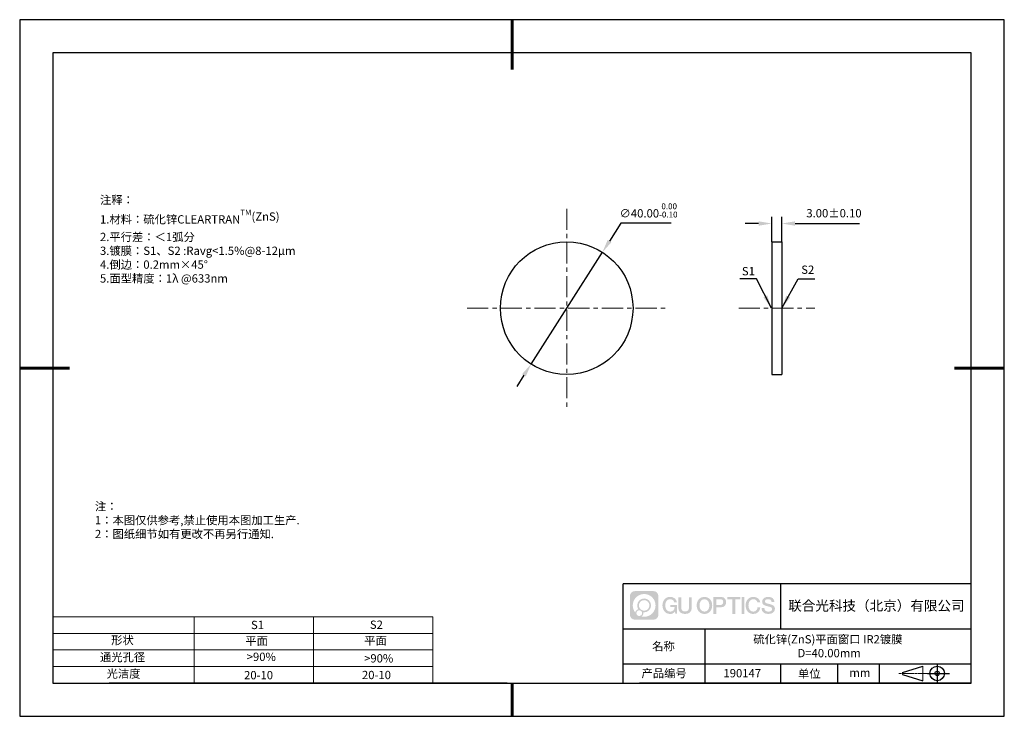
# Model space of a CAD drawing. Units: millimetres. Extents: x 0 to 297, y -2 to 208.
import ezdxf

# ---------------------------------------------------------------- set-up
doc = ezdxf.new("R2010")
doc.units = ezdxf.units.MM
doc.header["$PDSIZE"] = -1
doc.linetypes.add('CENTER', pattern=[10.16, 6.35, -1.27, 1.27, -1.27])
for name, color, linetype in [('1轮廓实线层', 7, 'Continuous'), ('6文字层', 3, 'Continuous'), ('细实线层', 7, 'Continuous')]:
    doc.layers.add(name, color=color, linetype=linetype)
for name, color, linetype, lineweight in [('2细线层', 4, 'Continuous', 15), ('3中心线层', 1, 'CENTER', 9), ('7标注层', 4, 'Continuous', 5), ('粗实线层', 7, 'Continuous', 25)]:
    doc.layers.add(name, color=color, linetype=linetype, lineweight=lineweight)
doc.styles.add('TH-GBD2M', font='calibri.ttf', dxfattribs={"width": 0.8, "height": 2.5})
doc.styles.add('标准', font='txt', dxfattribs={"height": 9.59})
doc.dimstyles.new('ISO-25', dxfattribs={"dimtxt": 2.5, "dimasz": 4, "dimexe": 1.25, "dimexo": 0.625, "dimtad": 1, "dimdsep": 46, "dimtxsty": 'Standard', "dimcen": 2.5, "dimadec": 0, "dimazin": 0, "dimtfac": 1, "dimtmove": 0, "dimatfit": 3, "dimfxl": 1, "dimarcsym": 0})
doc.dimstyles.new('TH-GBD2M', dxfattribs={"dimtxt": 3.5, "dimasz": 4, "dimexe": 2, "dimexo": 0, "dimgap": 1.5, "dimtad": 1, "dimdec": 4, "dimzin": 9, "dimdsep": 46, "dimtxsty": 'TH-GBD2M', "dimcen": 0, "dimclrt": 3, "dimadec": 0, "dimazin": 3, "dimtfac": 1, "dimtdec": 4, "dimtofl": 0, "dimtmove": 0, "dimatfit": 3, "dimfxl": 1, "dimtolj": 1, "dimtzin": 0, "dimarcsym": 0})

# ---------------------------------------------------------------- blocks, each defined once
blk = doc.blocks.new('*D9')
at = {"layer": '7标注层', "color": 0, "lineweight": -2, "transparency": 16777216}
for p, q in [((180.94, 146.84), (177.51, 141.45)), ((196.09, 146.84), (180.94, 146.84)), ((153.84, 104.36), (175.36, 138.08)), ((151.68, 100.99), (149.53, 97.62))]:
    blk.add_line(p, q, dxfattribs=at)
at = {"layer": '7标注层', "color": 0, "transparency": 16777216}
for points in [[(176.95, 141.81), (178.07, 141.1), (175.36, 138.08)], [(151.12, 101.35), (152.25, 100.63), (153.84, 104.36)]]:
    blk.add_solid(points, dxfattribs=at)
at = {"layer": 'Defpoints', "color": 0, "transparency": 16777216}
for p in [(175.36, 138.08), (153.84, 104.36)]:
    blk.add_point(p, dxfattribs=at)
at = {"layer": '7标注层', "color": 0, "transparency": 16777216, "insert": (189.28, 150.7), "char_height": 2.5, "attachment_point": 5, "style": 'TH-GBD2M'}
blk.add_mtext('∅40.00{}{\\H0.71x;\\C3;\\S 0.00^ -0.10;}', dxfattribs=at)
blk = doc.blocks.new('*D10')
at = {"layer": '7标注层', "color": 0, "lineweight": -2, "transparency": 16777216}
for p, q in [((226.47, 141.22), (226.47, 148.75)), ((229.47, 141.22), (229.47, 148.75)), ((222.47, 146.75), (218.47, 146.75)), ((233.47, 146.75), (252.95, 146.75))]:
    blk.add_line(p, q, dxfattribs=at)
at = {"layer": '7标注层', "color": 0, "transparency": 16777216}
for points in [[(222.47, 147.41), (222.47, 146.08), (226.47, 146.75)], [(233.47, 147.41), (233.47, 146.08), (229.47, 146.75)]]:
    blk.add_solid(points, dxfattribs=at)
at = {"layer": 'Defpoints', "color": 0, "transparency": 16777216}
for p in [(229.47, 146.75), (226.47, 141.22), (229.47, 141.22)]:
    blk.add_point(p, dxfattribs=at)
at = {"layer": '7标注层', "color": 3, "transparency": 16777216, "insert": (245.21, 149.53), "char_height": 2.5, "attachment_point": 5, "style": 'TH-GBD2M'}
blk.add_mtext('3.00±0.10', dxfattribs=at)
blk = doc.blocks.new('*X11')
at = {"layer": '粗实线层', "lineweight": 60}
for p, q in [((0, 105), (0, 90)), ((-148.5, 0), (-133.5, 0)), ((148.5, 0), (133.5, 0)), ((0, -105), (0, -95))]:
    blk.add_line(p, q, dxfattribs=at)
at = {"layer": '粗实线层'}
for p, q in [((-138.5, 95), (-138.5, -95)), ((138.5, 95), (-138.5, 95)), ((138.5, -95), (138.5, 95)), ((-138.5, -95), (138.5, -95))]:
    blk.add_line(p, q, dxfattribs=at)
at = {"layer": '细实线层'}
for p, q in [((148.5, 105), (-148.5, 105)), ((-148.5, 105), (-148.5, -105)), ((148.5, -105), (148.5, 105)), ((-148.5, -105), (148.5, -105))]:
    blk.add_line(p, q, dxfattribs=at)

msp = doc.modelspace()

# ---------------------------------------------------------------- hatches: boundary and pattern name
at = {"layer": '3中心线层'}
h = msp.add_hatch(color=0, dxfattribs=at)
h.dxf.hatch_style = 1
edge = h.paths.add_edge_path()
edge.add_spline(control_points=[(192.258, 34.445), (192.258, 35.259), (191.599, 35.918), (190.785, 35.918)], knot_values=[7, 7, 7, 7, 8, 8, 8, 8], degree=3, periodic=0)
edge.add_spline(control_points=[(190.785, 35.918), (190.785, 35.918), (185.136, 35.918), (185.136, 35.918)], knot_values=[0, 0, 0, 0, 1, 1, 1, 1], degree=3, periodic=0)
edge.add_spline(control_points=[(185.136, 35.918), (184.322, 35.918), (183.662, 35.259), (183.662, 34.445), (183.662, 34.445), (183.662, 28.796), (183.662, 28.796)], knot_values=[1, 1, 1, 1, 2, 2, 2, 3, 3, 3, 3], degree=3, periodic=0)
edge.add_spline(control_points=[(183.662, 28.796), (183.662, 27.982), (184.322, 27.322), (185.136, 27.322), (185.136, 27.322), (190.785, 27.322), (190.785, 27.322)], knot_values=[3, 3, 3, 3, 4, 4, 4, 5, 5, 5, 5], degree=3, periodic=0)
edge.add_spline(control_points=[(190.785, 27.322), (191.599, 27.322), (192.258, 27.982), (192.258, 28.796), (192.258, 28.796), (192.258, 34.445), (192.258, 34.445)], knot_values=[5, 5, 5, 5, 6, 6, 6, 7, 7, 7, 7], degree=3, periodic=0)
edge = h.paths.add_edge_path(flags=16)
edge.add_spline(control_points=[(184.522, 31.62), (184.522, 33.519), (186.061, 35.059), (187.96, 35.059)], knot_values=[10, 10, 10, 10, 11, 11, 11, 11], degree=3, periodic=0)
edge.add_spline(control_points=[(187.96, 35.059), (189.859, 35.059), (191.399, 33.519), (191.399, 31.62)], knot_values=[11, 11, 11, 11, 12, 12, 12, 12], degree=3, periodic=0)
edge.add_spline(control_points=[(191.399, 31.62), (191.399, 29.721), (189.859, 28.182), (187.96, 28.182)], knot_values=[12, 12, 12, 12, 13, 13, 13, 13], degree=3, periodic=0)
edge.add_spline(control_points=[(187.96, 28.182), (187.691, 28.182), (187.43, 28.214), (187.179, 28.273)], knot_values=[0, 0, 0, 0, 1, 1, 1, 1], degree=3, periodic=0)
edge.add_spline(control_points=[(187.179, 28.273), (187.502, 28.494), (187.715, 28.866), (187.715, 29.287)], knot_values=[1, 1, 1, 1, 2, 2, 2, 2], degree=3, periodic=0)
edge.add_spline(control_points=[(187.715, 29.287), (187.715, 29.378), (187.705, 29.466), (187.686, 29.551)], knot_values=[2, 2, 2, 2, 3, 3, 3, 3], degree=3, periodic=0)
edge.add_spline(control_points=[(187.686, 29.551), (187.776, 29.539), (187.867, 29.533), (187.96, 29.533)], knot_values=[3, 3, 3, 3, 4, 4, 4, 4], degree=3, periodic=0)
edge.add_spline(control_points=[(187.96, 29.533), (189.113, 29.533), (190.048, 30.467), (190.048, 31.62)], knot_values=[4, 4, 4, 4, 5, 5, 5, 5], degree=3, periodic=0)
edge.add_spline(control_points=[(190.048, 31.62), (190.048, 32.773), (189.113, 33.708), (187.96, 33.708), (186.807, 33.708), (185.873, 32.773), (185.873, 31.62)], knot_values=[5, 5, 5, 5, 6, 6, 6, 7, 7, 7, 7], degree=3, periodic=0)
edge.add_spline(control_points=[(185.873, 31.62), (185.873, 31.201), (185.997, 30.811), (186.21, 30.483)], knot_values=[7, 7, 7, 7, 8, 8, 8, 8], degree=3, periodic=0)
edge.add_spline(control_points=[(186.21, 30.483), (185.725, 30.372), (185.35, 29.973), (185.273, 29.477)], knot_values=[8, 8, 8, 8, 9, 9, 9, 9], degree=3, periodic=0)
edge.add_spline(control_points=[(185.273, 29.477), (184.803, 30.064), (184.522, 30.809), (184.522, 31.62)], knot_values=[9, 9, 9, 9, 10, 10, 10, 10], degree=3, periodic=0)
edge = h.paths.add_edge_path(flags=16)
edge.add_spline(control_points=[(186.364, 31.62), (186.364, 32.502), (187.079, 33.217), (187.96, 33.217), (188.842, 33.217), (189.557, 32.502), (189.557, 31.62), (189.557, 30.739), (188.842, 30.024), (187.96, 30.024), (187.079, 30.024), (186.364, 30.739), (186.364, 31.62)], knot_values=[0, 0, 0, 0, 1, 1, 1, 2, 2, 2, 3, 3, 3, 4, 4, 4, 4], degree=3, periodic=0)
edge = h.paths.add_edge_path(flags=16)
edge.add_spline(control_points=[(185.627, 29.287), (185.627, 29.762), (186.012, 30.147), (186.487, 30.147), (186.961, 30.147), (187.346, 29.762), (187.346, 29.287)], knot_values=[1, 1, 1, 1, 2, 2, 2, 3, 3, 3, 3], degree=3, periodic=0)
edge.add_spline(control_points=[(187.346, 29.287), (187.346, 28.812), (186.961, 28.427), (186.487, 28.427)], knot_values=[3, 3, 3, 3, 4, 4, 4, 4], degree=3, periodic=0)
edge.add_spline(control_points=[(186.487, 28.427), (186.012, 28.427), (185.627, 28.812), (185.627, 29.287)], knot_values=[0, 0, 0, 0, 1, 1, 1, 1], degree=3, periodic=0)
edge = h.paths.add_edge_path()
edge.add_spline(control_points=[(197.029, 32.519), (197.029, 32.519), (197.853, 32.519), (197.853, 32.519), (197.724, 33.629), (196.84, 34.202), (195.787, 34.202)], knot_values=[5, 5, 5, 5, 6, 6, 6, 7, 7, 7, 7], degree=3, periodic=0)
edge.add_spline(control_points=[(195.787, 34.202), (194.343, 34.202), (193.479, 33.029), (193.479, 31.623)], knot_values=[4, 4, 4, 4, 5, 5, 5, 5], degree=3, periodic=0)
edge.add_spline(control_points=[(193.479, 31.623), (193.479, 30.216), (194.343, 29.044), (195.787, 29.044)], knot_values=[3, 3, 3, 3, 4, 4, 4, 4], degree=3, periodic=0)
edge.add_spline(control_points=[(195.787, 29.044), (196.375, 29.044), (196.786, 29.216), (197.239, 29.74)], knot_values=[2, 2, 2, 2, 3, 3, 3, 3], degree=3, periodic=0)
edge.add_spline(control_points=[(197.239, 29.74), (197.239, 29.74), (197.367, 29.161), (197.367, 29.161), (197.367, 29.161), (197.502, 29.161), (197.637, 29.161)], knot_values=[0.5, 0.5, 0.5, 0.5, 1.5, 1.5, 1.5, 2, 2, 2, 2], degree=3, periodic=0)
edge.add_spline(control_points=[(197.637, 29.161), (197.772, 29.161), (197.907, 29.161), (197.907, 29.161), (197.907, 29.161), (197.907, 29.323), (197.907, 29.566)], knot_values=[14.749965, 14.749965, 14.749965, 14.749965, 15.249965, 15.249965, 15.249965, 15.5, 15.5, 15.5, 15.5], degree=3, periodic=0)
edge.add_spline(control_points=[(197.907, 29.566), (197.907, 29.809), (197.907, 30.133), (197.907, 30.458)], knot_values=[14.49997, 14.49997, 14.49997, 14.49997, 14.749965, 14.749965, 14.749965, 14.749965], degree=3, periodic=0)
edge.add_spline(control_points=[(197.907, 30.458), (197.907, 30.62), (197.907, 30.782), (197.907, 30.933)], knot_values=[14.3749725, 14.3749725, 14.3749725, 14.3749725, 14.49997, 14.49997, 14.49997, 14.49997], degree=3, periodic=0)
edge.add_spline(control_points=[(197.907, 30.933), (197.907, 31.161), (197.907, 31.366), (197.907, 31.515)], knot_values=[14.1874762, 14.1874762, 14.1874762, 14.1874762, 14.3749725, 14.3749725, 14.3749725, 14.3749725], degree=3, periodic=0)
edge.add_spline(control_points=[(197.907, 31.515), (197.907, 31.564), (197.907, 31.607), (197.907, 31.642)], knot_values=[14.1249775, 14.1249775, 14.1249775, 14.1249775, 14.1874762, 14.1874762, 14.1874762, 14.1874762], degree=3, periodic=0)
edge.add_spline(control_points=[(197.907, 31.642), (197.907, 31.66), (197.907, 31.676), (197.907, 31.69)], knot_values=[14.0937281, 14.0937281, 14.0937281, 14.0937281, 14.1249775, 14.1249775, 14.1249775, 14.1249775], degree=3, periodic=0)
edge.add_spline(control_points=[(197.907, 31.69), (197.907, 31.703), (197.907, 31.715), (197.907, 31.725)], knot_values=[14.0624788, 14.0624788, 14.0624788, 14.0624788, 14.0937281, 14.0937281, 14.0937281, 14.0937281], degree=3, periodic=0)
edge.add_spline(control_points=[(197.907, 31.754), (197.907, 31.754), (197.907, 31.754), (197.907, 31.754), (197.907, 31.754), (197.907, 31.754), (197.907, 31.754)], knot_values=[13.9999796, 13.9999796, 13.9999796, 13.9999796, 14, 14, 14, 14.0007124, 14.0007124, 14.0007124, 14.0007124], degree=3, periodic=0)
edge.add_spline(control_points=[(197.907, 31.754), (197.907, 31.754), (197.394, 31.754), (196.881, 31.754)], knot_values=[13.49999, 13.49999, 13.49999, 13.49999, 13.9999796, 13.9999796, 13.9999796, 13.9999796], degree=3, periodic=0)
edge.add_spline(control_points=[(196.881, 31.754), (196.368, 31.754), (195.855, 31.754), (195.855, 31.754), (195.855, 31.754), (195.855, 31.754), (195.855, 31.754)], knot_values=[12.9990234, 12.9990234, 12.9990234, 12.9990234, 13.4990134, 13.4990134, 13.4990134, 13.49999, 13.49999, 13.49999, 13.49999], degree=3, periodic=0)
edge.add_spline(control_points=[(195.855, 31.746), (195.855, 31.744), (195.855, 31.741), (195.855, 31.738)], knot_values=[12.9062519, 12.9062519, 12.9062519, 12.9062519, 12.9375013, 12.9375013, 12.9375013, 12.9375013], degree=3, periodic=0)
edge.add_spline(control_points=[(195.855, 31.726), (195.855, 31.717), (195.855, 31.706), (195.855, 31.693)], knot_values=[12.8125037, 12.8125037, 12.8125037, 12.8125037, 12.8750025, 12.8750025, 12.8750025, 12.8750025], degree=3, periodic=0)
edge.add_spline(control_points=[(195.855, 31.693), (195.855, 31.681), (195.855, 31.667), (195.855, 31.651)], knot_values=[12.750005, 12.750005, 12.750005, 12.750005, 12.8125037, 12.8125037, 12.8125037, 12.8125037], degree=3, periodic=0)
edge.add_spline(control_points=[(195.855, 31.651), (195.855, 31.621), (195.855, 31.585), (195.855, 31.546)], knot_values=[12.6250075, 12.6250075, 12.6250075, 12.6250075, 12.750005, 12.750005, 12.750005, 12.750005], degree=3, periodic=0)
edge.add_spline(control_points=[(195.855, 31.546), (195.855, 31.508), (195.855, 31.467), (195.855, 31.426)], knot_values=[12.50001, 12.50001, 12.50001, 12.50001, 12.6250075, 12.6250075, 12.6250075, 12.6250075], degree=3, periodic=0)
edge.add_spline(control_points=[(195.855, 31.426), (195.855, 31.344), (195.855, 31.262), (195.855, 31.201)], knot_values=[12.250015, 12.250015, 12.250015, 12.250015, 12.50001, 12.50001, 12.50001, 12.50001], degree=3, periodic=0)
edge.add_spline(control_points=[(195.855, 31.201), (195.855, 31.14), (195.855, 31.099), (195.855, 31.099), (195.855, 31.099), (195.855, 31.099), (195.855, 31.099)], knot_values=[11.9992876, 11.9992876, 11.9992876, 11.9992876, 12.2493026, 12.2493026, 12.2493026, 12.250015, 12.250015, 12.250015, 12.250015], degree=3, periodic=0)
edge.add_spline(control_points=[(195.869, 31.099), (195.874, 31.099), (195.88, 31.099), (195.887, 31.099)], knot_values=[11.9062719, 11.9062719, 11.9062719, 11.9062719, 11.9375212, 11.9375212, 11.9375212, 11.9375212], degree=3, periodic=0)
edge.add_spline(control_points=[(195.887, 31.099), (195.893, 31.099), (195.901, 31.099), (195.91, 31.099)], knot_values=[11.8750225, 11.8750225, 11.8750225, 11.8750225, 11.9062719, 11.9062719, 11.9062719, 11.9062719], degree=3, periodic=0)
edge.add_spline(control_points=[(195.91, 31.099), (195.928, 31.099), (195.949, 31.099), (195.973, 31.099)], knot_values=[11.8125238, 11.8125238, 11.8125238, 11.8125238, 11.8750225, 11.8750225, 11.8750225, 11.8750225], degree=3, periodic=0)
edge.add_spline(control_points=[(195.973, 31.099), (195.998, 31.099), (196.025, 31.099), (196.055, 31.099)], knot_values=[11.750025, 11.750025, 11.750025, 11.750025, 11.8125238, 11.8125238, 11.8125238, 11.8125238], degree=3, periodic=0)
edge.add_spline(control_points=[(196.055, 31.099), (196.115, 31.099), (196.186, 31.099), (196.261, 31.099)], knot_values=[11.6250275, 11.6250275, 11.6250275, 11.6250275, 11.750025, 11.750025, 11.750025, 11.750025], degree=3, periodic=0)
edge.add_spline(control_points=[(196.261, 31.099), (196.336, 31.099), (196.416, 31.099), (196.496, 31.099)], knot_values=[11.50003, 11.50003, 11.50003, 11.50003, 11.6250275, 11.6250275, 11.6250275, 11.6250275], degree=3, periodic=0)
edge.add_spline(control_points=[(196.496, 31.099), (196.656, 31.099), (196.817, 31.099), (196.937, 31.099)], knot_values=[11.250035, 11.250035, 11.250035, 11.250035, 11.50003, 11.50003, 11.50003, 11.50003], degree=3, periodic=0)
edge.add_spline(control_points=[(196.937, 31.099), (197.057, 31.099), (197.137, 31.099), (197.137, 31.099), (197.124, 30.264), (196.651, 29.733), (195.787, 29.747)], knot_values=[10, 10, 10, 10, 10.250035, 10.250035, 10.250035, 11.250035, 11.250035, 11.250035, 11.250035], degree=3, periodic=0)
edge.add_spline(control_points=[(195.787, 29.747), (194.755, 29.747), (194.323, 30.678), (194.323, 31.623)], knot_values=[9, 9, 9, 9, 10, 10, 10, 10], degree=3, periodic=0)
edge.add_spline(control_points=[(194.323, 31.623), (194.323, 32.567), (194.755, 33.498), (195.787, 33.498)], knot_values=[8, 8, 8, 8, 9, 9, 9, 9], degree=3, periodic=0)
edge.add_spline(control_points=[(195.787, 33.498), (196.395, 33.498), (196.948, 33.167), (197.029, 32.519)], knot_values=[7, 7, 7, 7, 8, 8, 8, 8], degree=3, periodic=0)
edge = h.paths.add_edge_path()
edge.add_spline(control_points=[(199.141, 31.213), (199.141, 31.213), (199.141, 34.079), (199.141, 34.079), (199.141, 34.079), (198.925, 34.079), (198.709, 34.079)], knot_values=[0.5, 0.5, 0.5, 0.5, 1.5, 1.5, 1.5, 2, 2, 2, 2], degree=3, periodic=0)
edge.add_spline(control_points=[(198.709, 34.079), (198.492, 34.079), (198.276, 34.079), (198.276, 34.079), (198.276, 34.079), (198.276, 33.292), (198.276, 32.505)], knot_values=[9.5, 9.5, 9.5, 9.5, 10, 10, 10, 10.5, 10.5, 10.5, 10.5], degree=3, periodic=0)
edge.add_spline(control_points=[(198.276, 32.505), (198.276, 31.718), (198.276, 30.931), (198.276, 30.931), (198.276, 29.671), (199.086, 29.044), (200.305, 29.044)], knot_values=[8, 8, 8, 8, 8.5, 8.5, 8.5, 9.5, 9.5, 9.5, 9.5], degree=3, periodic=0)
edge.add_spline(control_points=[(200.305, 29.044), (201.524, 29.044), (202.334, 29.671), (202.334, 30.931)], knot_values=[7, 7, 7, 7, 8, 8, 8, 8], degree=3, periodic=0)
edge.add_spline(control_points=[(202.334, 30.931), (202.334, 30.931), (202.334, 34.079), (202.334, 34.079), (202.334, 34.079), (202.118, 34.079), (201.901, 34.079)], knot_values=[5.5, 5.5, 5.5, 5.5, 6.5, 6.5, 6.5, 7, 7, 7, 7], degree=3, periodic=0)
edge.add_spline(control_points=[(201.901, 34.079), (201.685, 34.079), (201.468, 34.079), (201.468, 34.079), (201.468, 34.079), (201.468, 33.362), (201.468, 32.646)], knot_values=[4.5, 4.5, 4.5, 4.5, 5, 5, 5, 5.5, 5.5, 5.5, 5.5], degree=3, periodic=0)
edge.add_spline(control_points=[(201.468, 32.646), (201.468, 31.93), (201.468, 31.213), (201.468, 31.213), (201.468, 30.552), (201.427, 29.788), (200.305, 29.788)], knot_values=[3, 3, 3, 3, 3.5, 3.5, 3.5, 4.5, 4.5, 4.5, 4.5], degree=3, periodic=0)
edge.add_spline(control_points=[(200.305, 29.788), (199.183, 29.788), (199.141, 30.552), (199.141, 31.213)], knot_values=[2, 2, 2, 2, 3, 3, 3, 3], degree=3, periodic=0)
edge = h.paths.add_edge_path()
edge.add_spline(control_points=[(208.483, 31.616), (208.483, 30.216), (207.609, 29.05), (206.147, 29.05), (204.684, 29.05), (203.81, 30.216), (203.81, 31.616), (203.81, 33.016), (204.684, 34.182), (206.147, 34.182), (207.609, 34.182), (208.483, 33.016), (208.483, 31.616)], knot_values=[0, 0, 0, 0, 1, 1, 1, 2, 2, 2, 3, 3, 3, 4, 4, 4, 4], degree=3, periodic=0)
edge = h.paths.add_edge_path(flags=16)
edge.add_spline(control_points=[(206.147, 33.483), (207.192, 33.483), (207.629, 32.556), (207.629, 31.616)], knot_values=[2, 2, 2, 2, 3, 3, 3, 3], degree=3, periodic=0)
edge.add_spline(control_points=[(207.629, 31.616), (207.629, 30.676), (207.192, 29.75), (206.147, 29.75)], knot_values=[1, 1, 1, 1, 2, 2, 2, 2], degree=3, periodic=0)
edge.add_spline(control_points=[(206.147, 29.75), (205.101, 29.75), (204.664, 30.676), (204.664, 31.616)], knot_values=[0, 0, 0, 0, 1, 1, 1, 1], degree=3, periodic=0)
edge.add_spline(control_points=[(204.664, 31.616), (204.664, 32.556), (205.101, 33.483), (206.147, 33.483)], knot_values=[3, 3, 3, 3, 4, 4, 4, 4], degree=3, periodic=0)
edge = h.paths.add_edge_path()
edge.add_spline(control_points=[(212.665, 32.605), (212.665, 33.248), (212.398, 34.202), (211.004, 34.202)], knot_values=[1, 1, 1, 1, 2, 2, 2, 2], degree=3, periodic=0)
edge.add_spline(control_points=[(211.004, 34.202), (211.004, 34.202), (208.852, 34.202), (208.852, 34.202), (208.852, 34.202), (208.852, 33.879), (208.852, 33.396)], knot_values=[6.749965, 6.749965, 6.749965, 6.749965, 7.749965, 7.749965, 7.749965, 8, 8, 8, 8], degree=3, periodic=0)
edge.add_spline(control_points=[(208.852, 33.396), (208.852, 32.912), (208.852, 32.267), (208.852, 31.622)], knot_values=[6.49997, 6.49997, 6.49997, 6.49997, 6.749965, 6.749965, 6.749965, 6.749965], degree=3, periodic=0)
edge.add_spline(control_points=[(208.852, 31.622), (208.852, 31.3), (208.852, 30.978), (208.852, 30.676)], knot_values=[6.3749725, 6.3749725, 6.3749725, 6.3749725, 6.49997, 6.49997, 6.49997, 6.49997], degree=3, periodic=0)
edge.add_spline(control_points=[(208.852, 30.676), (208.852, 30.373), (208.852, 30.091), (208.852, 29.85)], knot_values=[6.249975, 6.249975, 6.249975, 6.249975, 6.3749725, 6.3749725, 6.3749725, 6.3749725], degree=3, periodic=0)
edge.add_spline(control_points=[(208.852, 29.85), (208.852, 29.729), (208.852, 29.618), (208.852, 29.52)], knot_values=[6.1874762, 6.1874762, 6.1874762, 6.1874762, 6.249975, 6.249975, 6.249975, 6.249975], degree=3, periodic=0)
edge.add_spline(control_points=[(208.852, 29.52), (208.852, 29.422), (208.852, 29.336), (208.852, 29.265)], knot_values=[6.1249775, 6.1249775, 6.1249775, 6.1249775, 6.1874762, 6.1874762, 6.1874762, 6.1874762], degree=3, periodic=0)
edge.add_spline(control_points=[(208.852, 29.265), (208.852, 29.23), (208.852, 29.199), (208.852, 29.171)], knot_values=[6.0937281, 6.0937281, 6.0937281, 6.0937281, 6.1249775, 6.1249775, 6.1249775, 6.1249775], degree=3, periodic=0)
edge.add_spline(control_points=[(208.852, 29.171), (208.852, 29.144), (208.852, 29.121), (208.852, 29.102)], knot_values=[6.0624788, 6.0624788, 6.0624788, 6.0624788, 6.0937281, 6.0937281, 6.0937281, 6.0937281], degree=3, periodic=0)
edge.add_spline(control_points=[(208.852, 29.102), (208.852, 29.092), (208.852, 29.084), (208.852, 29.077)], knot_values=[6.0468541, 6.0468541, 6.0468541, 6.0468541, 6.0624787, 6.0624787, 6.0624787, 6.0624787], degree=3, periodic=0)
edge.add_spline(control_points=[(208.852, 29.077), (208.852, 29.07), (208.852, 29.063), (208.852, 29.059)], knot_values=[6.0312294, 6.0312294, 6.0312294, 6.0312294, 6.0468541, 6.0468541, 6.0468541, 6.0468541], degree=3, periodic=0)
edge.add_spline(control_points=[(208.852, 29.044), (208.852, 29.044), (208.852, 29.044), (208.852, 29.044), (208.852, 29.044), (208.852, 29.044), (208.852, 29.044)], knot_values=[5.9999791, 5.9999791, 5.9999791, 5.9999791, 6, 6, 6, 6.0004683, 6.0004683, 6.0004683, 6.0004683], degree=3, periodic=0)
edge.add_spline(control_points=[(208.852, 29.044), (208.852, 29.044), (209.066, 29.044), (209.279, 29.044)], knot_values=[5.49999, 5.49999, 5.49999, 5.49999, 5.9999791, 5.9999791, 5.9999791, 5.9999791], degree=3, periodic=0)
edge.add_spline(control_points=[(209.279, 29.044), (209.493, 29.044), (209.706, 29.044), (209.706, 29.044), (209.706, 29.044), (209.706, 29.044), (209.706, 29.044)], knot_values=[4.9995117, 4.9995117, 4.9995117, 4.9995117, 5.4995017, 5.4995017, 5.4995017, 5.49999, 5.49999, 5.49999, 5.49999], degree=3, periodic=0)
edge.add_spline(control_points=[(209.706, 29.056), (209.706, 29.059), (209.706, 29.062), (209.706, 29.066)], knot_values=[4.9375012, 4.9375012, 4.9375012, 4.9375012, 4.9531259, 4.9531259, 4.9531259, 4.9531259], degree=3, periodic=0)
edge.add_spline(control_points=[(209.706, 29.066), (209.706, 29.073), (209.706, 29.082), (209.706, 29.093)], knot_values=[4.9062519, 4.9062519, 4.9062519, 4.9062519, 4.9375012, 4.9375012, 4.9375012, 4.9375012], degree=3, periodic=0)
edge.add_spline(control_points=[(209.706, 29.093), (209.706, 29.103), (209.706, 29.115), (209.706, 29.129)], knot_values=[4.8750025, 4.8750025, 4.8750025, 4.8750025, 4.9062519, 4.9062519, 4.9062519, 4.9062519], degree=3, periodic=0)
edge.add_spline(control_points=[(209.706, 29.129), (209.706, 29.156), (209.706, 29.189), (209.706, 29.226)], knot_values=[4.8125037, 4.8125037, 4.8125037, 4.8125037, 4.8750025, 4.8750025, 4.8750025, 4.8750025], degree=3, periodic=0)
edge.add_spline(control_points=[(209.706, 29.226), (209.706, 29.264), (209.706, 29.307), (209.706, 29.353)], knot_values=[4.750005, 4.750005, 4.750005, 4.750005, 4.8125037, 4.8125037, 4.8125037, 4.8125037], degree=3, periodic=0)
edge.add_spline(control_points=[(209.706, 29.353), (209.706, 29.446), (209.706, 29.554), (209.706, 29.67)], knot_values=[4.6250075, 4.6250075, 4.6250075, 4.6250075, 4.750005, 4.750005, 4.750005, 4.750005], degree=3, periodic=0)
edge.add_spline(control_points=[(209.706, 29.67), (209.706, 29.786), (209.706, 29.91), (209.706, 30.033)], knot_values=[4.50001, 4.50001, 4.50001, 4.50001, 4.6250075, 4.6250075, 4.6250075, 4.6250075], degree=3, periodic=0)
edge.add_spline(control_points=[(209.706, 30.033), (209.706, 30.281), (209.706, 30.528), (209.706, 30.714)], knot_values=[4.250015, 4.250015, 4.250015, 4.250015, 4.50001, 4.50001, 4.50001, 4.50001], degree=3, periodic=0)
edge.add_spline(control_points=[(209.706, 30.714), (209.706, 30.899), (209.706, 31.023), (209.706, 31.023), (209.706, 31.023), (209.706, 31.023), (209.706, 31.023)], knot_values=[3.9992876, 3.9992876, 3.9992876, 3.9992876, 4.2493026, 4.2493026, 4.2493026, 4.250015, 4.250015, 4.250015, 4.250015], degree=3, periodic=0)
edge.add_spline(control_points=[(209.721, 31.023), (209.726, 31.023), (209.731, 31.023), (209.738, 31.023)], knot_values=[3.9062719, 3.9062719, 3.9062719, 3.9062719, 3.9375212, 3.9375212, 3.9375212, 3.9375212], degree=3, periodic=0)
edge.add_spline(control_points=[(209.738, 31.023), (209.745, 31.023), (209.753, 31.023), (209.762, 31.023)], knot_values=[3.8750225, 3.8750225, 3.8750225, 3.8750225, 3.9062719, 3.9062719, 3.9062719, 3.9062719], degree=3, periodic=0)
edge.add_spline(control_points=[(209.762, 31.023), (209.78, 31.023), (209.801, 31.023), (209.826, 31.023)], knot_values=[3.8125237, 3.8125237, 3.8125237, 3.8125237, 3.8750225, 3.8750225, 3.8750225, 3.8750225], degree=3, periodic=0)
edge.add_spline(control_points=[(209.826, 31.023), (209.851, 31.023), (209.879, 31.023), (209.909, 31.023)], knot_values=[3.750025, 3.750025, 3.750025, 3.750025, 3.8125237, 3.8125237, 3.8125237, 3.8125237], degree=3, periodic=0)
edge.add_spline(control_points=[(209.909, 31.023), (209.97, 31.023), (210.041, 31.023), (210.117, 31.023)], knot_values=[3.6250275, 3.6250275, 3.6250275, 3.6250275, 3.750025, 3.750025, 3.750025, 3.750025], degree=3, periodic=0)
edge.add_spline(control_points=[(210.117, 31.023), (210.193, 31.023), (210.274, 31.023), (210.355, 31.023)], knot_values=[3.50003, 3.50003, 3.50003, 3.50003, 3.6250275, 3.6250275, 3.6250275, 3.6250275], degree=3, periodic=0)
edge.add_spline(control_points=[(210.355, 31.023), (210.518, 31.023), (210.68, 31.023), (210.802, 31.023)], knot_values=[3.250035, 3.250035, 3.250035, 3.250035, 3.50003, 3.50003, 3.50003, 3.50003], degree=3, periodic=0)
edge.add_spline(control_points=[(210.802, 31.023), (210.923, 31.023), (211.004, 31.023), (211.004, 31.023), (212.398, 31.016), (212.665, 31.969), (212.665, 32.605)], knot_values=[2, 2, 2, 2, 2.250035, 2.250035, 2.250035, 3.250035, 3.250035, 3.250035, 3.250035], degree=3, periodic=0)
edge = h.paths.add_edge_path(flags=16)
edge.add_spline(control_points=[(210.338, 33.465), (210.496, 33.465), (210.654, 33.465), (210.773, 33.465)], knot_values=[3.250015, 3.250015, 3.250015, 3.250015, 3.50001, 3.50001, 3.50001, 3.50001], degree=3, periodic=0)
edge.add_spline(control_points=[(210.773, 33.465), (210.891, 33.465), (210.97, 33.465), (210.97, 33.465), (211.421, 33.465), (211.811, 33.291), (211.811, 32.612)], knot_values=[2, 2, 2, 2, 2.250015, 2.250015, 2.250015, 3.250015, 3.250015, 3.250015, 3.250015], degree=3, periodic=0)
edge.add_spline(control_points=[(211.811, 32.612), (211.811, 31.962), (211.339, 31.76), (210.957, 31.76)], knot_values=[1, 1, 1, 1, 2, 2, 2, 2], degree=3, periodic=0)
edge.add_spline(control_points=[(210.957, 31.76), (210.957, 31.76), (209.706, 31.76), (209.706, 31.76), (209.706, 31.76), (209.706, 32.186), (209.706, 32.612)], knot_values=[4.49999, 4.49999, 4.49999, 4.49999, 5.49999, 5.49999, 5.49999, 6, 6, 6, 6], degree=3, periodic=0)
edge.add_spline(control_points=[(209.706, 32.612), (209.706, 33.039), (209.706, 33.465), (209.706, 33.465), (209.706, 33.465), (209.706, 33.465), (209.706, 33.465)], knot_values=[3.9992676, 3.9992676, 3.9992676, 3.9992676, 4.4992576, 4.4992576, 4.4992576, 4.49999, 4.49999, 4.49999, 4.49999], degree=3, periodic=0)
edge.add_spline(control_points=[(209.72, 33.465), (209.725, 33.465), (209.731, 33.465), (209.738, 33.465)], knot_values=[3.9062519, 3.9062519, 3.9062519, 3.9062519, 3.9375012, 3.9375012, 3.9375012, 3.9375012], degree=3, periodic=0)
edge.add_spline(control_points=[(209.738, 33.465), (209.744, 33.465), (209.752, 33.465), (209.761, 33.465)], knot_values=[3.8750025, 3.8750025, 3.8750025, 3.8750025, 3.9062519, 3.9062519, 3.9062519, 3.9062519], degree=3, periodic=0)
edge.add_spline(control_points=[(209.761, 33.465), (209.778, 33.465), (209.799, 33.465), (209.823, 33.465)], knot_values=[3.8125037, 3.8125037, 3.8125037, 3.8125037, 3.8750025, 3.8750025, 3.8750025, 3.8750025], degree=3, periodic=0)
edge.add_spline(control_points=[(209.823, 33.465), (209.847, 33.465), (209.874, 33.465), (209.904, 33.465)], knot_values=[3.750005, 3.750005, 3.750005, 3.750005, 3.8125037, 3.8125037, 3.8125037, 3.8125037], degree=3, periodic=0)
edge.add_spline(control_points=[(209.904, 33.465), (209.963, 33.465), (210.032, 33.465), (210.106, 33.465)], knot_values=[3.6250075, 3.6250075, 3.6250075, 3.6250075, 3.750005, 3.750005, 3.750005, 3.750005], degree=3, periodic=0)
edge.add_spline(control_points=[(210.106, 33.465), (210.18, 33.465), (210.259, 33.465), (210.338, 33.465)], knot_values=[3.50001, 3.50001, 3.50001, 3.50001, 3.6250075, 3.6250075, 3.6250075, 3.6250075], degree=3, periodic=0)
h.paths.add_polyline_path([(216.968, 34.202), (213.034, 34.202), (213.034, 33.421), (214.572, 33.421), (214.572, 29.044), (215.423, 29.044), (215.423, 33.421), (216.968, 33.421)])
h.paths.add_polyline_path([(218.197, 34.202), (217.337, 34.202), (217.337, 29.044), (218.197, 29.044)])
edge = h.paths.add_edge_path()
edge.add_spline(control_points=[(222.555, 32.519), (222.769, 32.519), (222.983, 32.519), (222.983, 32.519), (222.881, 33.581), (222.011, 34.195), (220.908, 34.202)], knot_values=[8, 8, 8, 8, 8.5, 8.5, 8.5, 9.5, 9.5, 9.5, 9.5], degree=3, periodic=0)
edge.add_spline(control_points=[(220.908, 34.202), (219.443, 34.202), (218.566, 33.029), (218.566, 31.623)], knot_values=[7, 7, 7, 7, 8, 8, 8, 8], degree=3, periodic=0)
edge.add_spline(control_points=[(218.566, 31.623), (218.566, 30.216), (219.443, 29.044), (220.908, 29.044)], knot_values=[6, 6, 6, 6, 7, 7, 7, 7], degree=3, periodic=0)
edge.add_spline(control_points=[(220.908, 29.044), (222.093, 29.044), (222.922, 29.857), (222.99, 31.037)], knot_values=[5, 5, 5, 5, 6, 6, 6, 6], degree=3, periodic=0)
edge.add_spline(control_points=[(222.99, 31.037), (222.99, 31.037), (222.155, 31.037), (222.155, 31.037), (222.086, 30.319), (221.668, 29.747), (220.908, 29.747)], knot_values=[3, 3, 3, 3, 4, 4, 4, 5, 5, 5, 5], degree=3, periodic=0)
edge.add_spline(control_points=[(220.908, 29.747), (219.86, 29.747), (219.422, 30.678), (219.422, 31.623)], knot_values=[2, 2, 2, 2, 3, 3, 3, 3], degree=3, periodic=0)
edge.add_spline(control_points=[(219.422, 31.623), (219.422, 32.567), (219.86, 33.498), (220.908, 33.498)], knot_values=[1, 1, 1, 1, 2, 2, 2, 2], degree=3, periodic=0)
edge.add_spline(control_points=[(220.908, 33.498), (221.62, 33.498), (221.983, 33.085), (222.127, 32.519)], knot_values=[0, 0, 0, 0, 1, 1, 1, 1], degree=3, periodic=0)
edge.add_spline(control_points=[(222.127, 32.519), (222.127, 32.519), (222.341, 32.519), (222.555, 32.519)], knot_values=[9.5, 9.5, 9.5, 9.5, 10, 10, 10, 10], degree=3, periodic=0)
edge = h.paths.add_edge_path()
edge.add_spline(control_points=[(225.435, 29.044), (226.425, 29.044), (227.414, 29.485), (227.414, 30.588)], knot_values=[13, 13, 13, 13, 14, 14, 14, 14], degree=3, periodic=0)
edge.add_spline(control_points=[(227.414, 30.588), (227.414, 31.099), (227.101, 31.65), (226.446, 31.843)], knot_values=[12, 12, 12, 12, 13, 13, 13, 13], degree=3, periodic=0)
edge.add_spline(control_points=[(226.446, 31.843), (226.188, 31.919), (225.087, 32.202), (225.01, 32.223)], knot_values=[11, 11, 11, 11, 12, 12, 12, 12], degree=3, periodic=0)
edge.add_spline(control_points=[(225.01, 32.223), (224.655, 32.319), (224.418, 32.512), (224.418, 32.857)], knot_values=[10, 10, 10, 10, 11, 11, 11, 11], degree=3, periodic=0)
edge.add_spline(control_points=[(224.418, 32.857), (224.418, 33.353), (224.927, 33.498), (225.331, 33.498)], knot_values=[9, 9, 9, 9, 10, 10, 10, 10], degree=3, periodic=0)
edge.add_spline(control_points=[(225.331, 33.498), (225.93, 33.498), (226.362, 33.264), (226.404, 32.629)], knot_values=[8, 8, 8, 8, 9, 9, 9, 9], degree=3, periodic=0)
edge.add_spline(control_points=[(226.404, 32.629), (226.404, 32.629), (227.275, 32.629), (227.275, 32.629), (227.275, 33.657), (226.404, 34.202), (225.366, 34.202)], knot_values=[6, 6, 6, 6, 7, 7, 7, 8, 8, 8, 8], degree=3, periodic=0)
edge.add_spline(control_points=[(225.366, 34.202), (224.467, 34.202), (223.547, 33.74), (223.547, 32.754)], knot_values=[5, 5, 5, 5, 6, 6, 6, 6], degree=3, periodic=0)
edge.add_spline(control_points=[(223.547, 32.754), (223.547, 32.243), (223.798, 31.733), (224.648, 31.506)], knot_values=[4, 4, 4, 4, 5, 5, 5, 5], degree=3, periodic=0)
edge.add_spline(control_points=[(224.648, 31.506), (225.331, 31.319), (225.784, 31.23), (226.132, 31.099)], knot_values=[3, 3, 3, 3, 4, 4, 4, 4], degree=3, periodic=0)
edge.add_spline(control_points=[(226.132, 31.099), (226.334, 31.023), (226.543, 30.871), (226.543, 30.492)], knot_values=[2, 2, 2, 2, 3, 3, 3, 3], degree=3, periodic=0)
edge.add_spline(control_points=[(226.543, 30.492), (226.543, 30.12), (226.257, 29.747), (225.491, 29.747)], knot_values=[1, 1, 1, 1, 2, 2, 2, 2], degree=3, periodic=0)
edge.add_spline(control_points=[(225.491, 29.747), (224.794, 29.747), (224.23, 30.044), (224.23, 30.802)], knot_values=[0, 0, 0, 0, 1, 1, 1, 1], degree=3, periodic=0)
edge.add_spline(control_points=[(224.23, 30.802), (224.23, 30.802), (224.012, 30.802), (223.794, 30.802)], knot_values=[15.5, 15.5, 15.5, 15.5, 16, 16, 16, 16], degree=3, periodic=0)
edge.add_spline(control_points=[(223.794, 30.802), (223.577, 30.802), (223.359, 30.802), (223.359, 30.802), (223.38, 29.582), (224.299, 29.044), (225.435, 29.044)], knot_values=[14, 14, 14, 14, 14.5, 14.5, 14.5, 15.5, 15.5, 15.5, 15.5], degree=3, periodic=0)

# ---------------------------------------------------------------- linework, layer by layer
msp.add_line((286.597, 8.194), (186.597, 8.194))
at = {"layer": '1轮廓实线层'}
for p, q in [((226.472, 141.223), (229.472, 141.223)), ((226.472, 141.223), (226.472, 101.223)), ((229.472, 141.223), (229.472, 101.223)), ((226.472, 101.223), (229.472, 101.223)), ((146.597, 8.194), (286.597, 8.194))]:
    msp.add_line(p, q, dxfattribs=at)
msp.add_circle((164.596, 121.223), 20, dxfattribs=at)
at = {"layer": '2细线层'}
for p, q in [((9.597, 28.194), (124.243, 28.194)), ((52.243, 28.194), (52.243, 8.194)), ((52.243, 28.194), (52.243, 8.194)), ((88.243, 28.194), (88.243, 8.194)), ((88.243, 28.194), (88.243, 8.194)), ((124.243, 28.194), (124.243, 8.194)), ((124.243, 28.194), (124.243, 8.194)), ((9.597, 23.194), (124.243, 23.194)), ((9.597, 23.194), (124.243, 23.194)), ((9.597, 18.194), (124.243, 18.194)), ((9.597, 18.194), (124.243, 18.194)), ((9.597, 13.194), (124.243, 13.194)), ((9.597, 13.194), (124.243, 13.194))]:
    msp.add_line(p, q, dxfattribs=at)
at = {"layer": '3中心线层'}
for p, q in [((164.596, 151.223), (164.596, 91.223)), ((134.596, 121.223), (194.596, 121.223)), ((216.472, 121.223), (239.472, 121.223))]:
    msp.add_line(p, q, dxfattribs=at)
at = {"layer": '3中心线层', "color": 7}
for p, q in [((272.017, 8.927), (272.017, 13.302)), ((265.892, 10.786), (265.892, 11.443))]:
    msp.add_line(p, q, dxfattribs=at)
at = {"layer": '3中心线层', "color": 7, "ltscale": 0.1}
msp.add_line((264.741, 11.115), (273.465, 11.115), dxfattribs=at)
at = {"layer": '6文字层', "color": 0}
msp.add_line((146.597, 8.194), (26.597, 8.194), dxfattribs=at)
msp.add_line((146.597, 8.194), (26.597, 8.194), dxfattribs=at)
msp.add_line((146.597, 8.194), (26.597, 8.194), dxfattribs=at)
at = {"layer": '粗实线层'}
for p, q in [((181.597, 38.194), (286.597, 38.194)), ((181.597, 8.135), (181.597, 38.135)), ((229.232, 24.623), (229.232, 38.194)), ((181.597, 24.527), (286.597, 24.527)), ((206.357, 8.194), (206.357, 24.527)), ((181.597, 14.035), (286.597, 14.035)), ((229.232, 8.194), (229.232, 14.035)), ((246.337, 8.194), (246.337, 14.035)), ((258.902, 8.194), (258.902, 14.035))]:
    msp.add_line(p, q, dxfattribs=at)
at = {"layer": '细实线层'}
for p, q in [((265.892, 11.443), (272.017, 13.302)), ((276.353, 14.035), (276.353, 8.194)), ((265.892, 10.786), (272.017, 8.927)), ((273.465, 11.115), (280.028, 11.115))]:
    msp.add_line(p, q, dxfattribs=at)
for radius in [2.187, 0.656]:
    msp.add_circle((276.353, 11.115), radius, dxfattribs=at)

# ---------------------------------------------------------------- block references
at = {"layer": '6文字层'}
msp.add_blockref('*X11', (148.097, 103.194), dxfattribs=at)

# ---------------------------------------------------------------- texts
at = {"layer": '6文字层', "color": 3, "insert": (70.524, 142.035), "char_height": 2.5, "attachment_point": 5, "style": 'TH-GBD2M'}
msp.add_mtext_dynamic_manual_height_columns('\\A1;\\pxsm1,ql;{\\fSimSun|b1|i0|c134|p34;注释：\\fCalibri|b1|i0|c0|p34; \\P1.\\fSimSun|b1|i0|c134|p34;材料：\\C256;硫化锌\\fCalibri|b1|i0|c0|p34;CLEARTRAN\\H0.7x;\\STM^ ;\\H1.42857x;(ZnS)\\C3;                                             \\P2.\\fSimSun|b1|i0|c134|p34;平行差：＜\\fCalibri|b1|i0|c0|p34;1\\fSimSun|b1|i0|c134|p34;弧分\\fCalibri|b1|i0|c0|p34;       \\P3.\\fSimSun|b1|i0|c134|p34;镀膜：\\A0;\\fCalibri|b1|i0|c0|p34;S1\\fSimSun|b1|i0|c134|p34;、\\fCalibri|b1|i0|c0|p34;S2 :Ravg<1.5%@8-12\\A1;μm  \\P4.\\fSimSun|b1|i0|c134|p34;倒边：\\fCalibri|b1|i0|c0|p34;0.2mm\\C256;×45°\\P\\C3;5.\\fSimSun|b1|i0|c134|p34;面型精度：\\fCalibri|b1|i0|c0|p34;1λ @633nm}', width=93.42571, gutter_width=1, heights=[126.523], dxfattribs=at)
at = {"layer": '6文字层', "insert": (22.288, 62.731), "char_height": 2.5, "attachment_point": 1, "style": '标准'}
msp.add_mtext_dynamic_manual_height_columns('\\pxqj;{\\fSimSun|b1|i0|c134|p49;\\C1;注：\\P1：本图仅供参考,禁止使用本图加工生产.\\P2：图纸细节如有更改不再另行通知.}', width=114.67031, gutter_width=1, heights=[0], dxfattribs=at)
at = {"layer": '6文字层', "attachment_point": 5}
for s, insert, char_height, width in [('{\\fSimHei|b1|i0|c134|p49;联合光科技（北京）有限公司}', (258.021, 31.533), 3, 63.12269), ('{\\fSimHei|b1|i0|c134|p49;名称 }', (193.776, 19.33), 2.5, 17.84856), ('\\A1;{\\fSimHei|b1|i0|c134|p49;\\H1.0001x;硫化锌(ZnS)平面窗口 IR2镀膜  \\fSimHei|b1|i0|c0|p49;D=\\fSimHei|b1|i0|c134|p49;40.00\\fSimHei|b1|i0|c0|p49;mm }', (243.755, 19.33), 2.5, 60.44673), ('{\\fSimHei|b1|i0|c134|p49;产品编号} ', (193.97, 11.183), 2.5, 17.84856), ('{\\fSimHei|b1|i0|c134|p49;190147}', (217.555, 11.183), 2.5, 17.84856), ('{\\fSimHei|b1|i0|c134|p49;单位}', (237.794, 11.023), 2.5, 17.84856), ('{\\fSimHei|b1|i0|c134|p49;mm }', (253.028, 11.338), 2.5, 17.84856)]:
    msp.add_mtext(s, dxfattribs=dict(at, insert=insert, char_height=char_height, width=width))
at = {"layer": '6文字层', "attachment_point": 1}
for s, width, insert, char_height in [('{\\fSimSun|b1|i0|c134|p34;S1}', 24.72262, (69.368, 26.984), 2.5), ('{\\fSimSun|b1|i0|c0|p34;S1}', 24.72262, (69.368, 26.984), 2.5), ('{\\fSimSun|b1|i0|c134|p34;S2}', 21.29572, (105.229, 27.053), 2.5), ('{\\fSimSun|b1|i0|c0|p34;S2}', 21.29572, (105.229, 27.053), 2.5), ('{\\fSimSun|b1|i0|c134|p34;形状}', 13.96779, (27.177, 22.403), 2.5), ('{\\fSimSun|b1|i0|c134|p34;平面}', 21.8361, (67.636, 22.187), 2.5), ('{\\fSimSun|b1|i0|c134|p34;平面}', 21.8361, (67.636, 22.187), 2.5), ('{\\fSimSun|b1|i0|c134|p34;平面}', 16.12894, (103.527, 22.278), 2.5), ('{\\fSimSun|b1|i0|c134|p34;通光孔径}', 15.56923, (23.819, 17.258), 2.5), ('\\pxsm1,ql;{\\fSimSun|b1|i0|c134|p34;\\C3;>90%}', 25.43244, (68.066, 17.378), 2.5), ('\\pxsm1,ql;{\\fSimSun|b0|i0|c134|p2;\\C3;>90%}', 25.43244, (68.066, 17.378), 2.5), ('{\\fSimSun|b1|i0|c134|p34;\\C3;>90%}', 25.43244, (103.477, 16.914), 2.5), ('{\\fSimSun|b1|i0|c134|p34;光洁度}', 16.39629, (25.815, 12.309), 2.5), ('{\\fSimSun|b1|i0|c134|p34;\\H1.25x;20-10}', 19.16365, (67.272, 11.848), 2), ('{\\fSimSun|b1|i0|c134|p34;\\H1.25x;20-10}', 19.16365, (102.833, 11.893), 2)]:
    msp.add_mtext_dynamic_manual_height_columns(s, width=width, gutter_width=17.5, heights=[0], dxfattribs=dict(at, insert=insert, char_height=char_height))
at = {"layer": '7标注层', "color": 3, "char_height": 2.5, "attachment_point": 5, "style": 'TH-GBD2M'}
for s, insert in [('\\A1;S1', (219.403, 132.378)), ('\\A1;S2', (237.307, 132.825))]:
    msp.add_mtext(s, dxfattribs=dict(at, insert=insert))

# ---------------------------------------------------------------- dimensions: what is measured, and where the dimension line sits
at = {"layer": '7标注层'}
dim = msp.add_diameter_dim_2p(p1=(153.837, 104.364), p2=(175.356, 138.082), text='<>{}{\\H0.71x;\\C3;\\S 0.00^ -0.10;}', dimstyle='ISO-25', override={"dimtxt": 3.5, "dimexe": 2, "dimexo": 0, "dimgap": 1.524, "dimtih": 1, "dimtoh": 1, "dimlfac": 1, "dimzin": 0, "dimtxsty": 'TH-GBD2M', "dimadec": 2, "dimtm": 0.1, "dimtzin": 0}, dxfattribs=at)
dim.commit()
dim.dimension.update_dxf_attribs({"geometry": '*D9', "text_midpoint": (189.277, 146.838), "dimtype": 163})
dim = msp.add_linear_dim(base=(229.472, 146.747), p1=(226.472, 141.223), p2=(229.472, 141.223), dimstyle='TH-GBD2M', override={"dimdec": 2, "dimlfac": 1, "dimzin": 1, "dimtol": 1, "dimtp": 0.1, "dimtm": 0.1, "dimtdec": 2, "dimtolj": 0}, dxfattribs=at)
dim.commit()
dim.dimension.update_dxf_attribs({"geometry": '*D10', "text_midpoint": (245.209, 149.528)})

# ---------------------------------------------------------------- leaders
for points in [[(226.37, 121.254), (221.804, 130.054), (216.779, 130.054)], [(229.472, 121.223), (234.372, 130.044), (239.398, 130.044)]]:
    msp.add_leader(points, dimstyle='TH-GBD2M', override={"dimgap": 1.5, "dimtad": 0, "dimtxsty": 'TH-GBD2M'}, dxfattribs=at)

doc.saveas('drawing.dxf')
